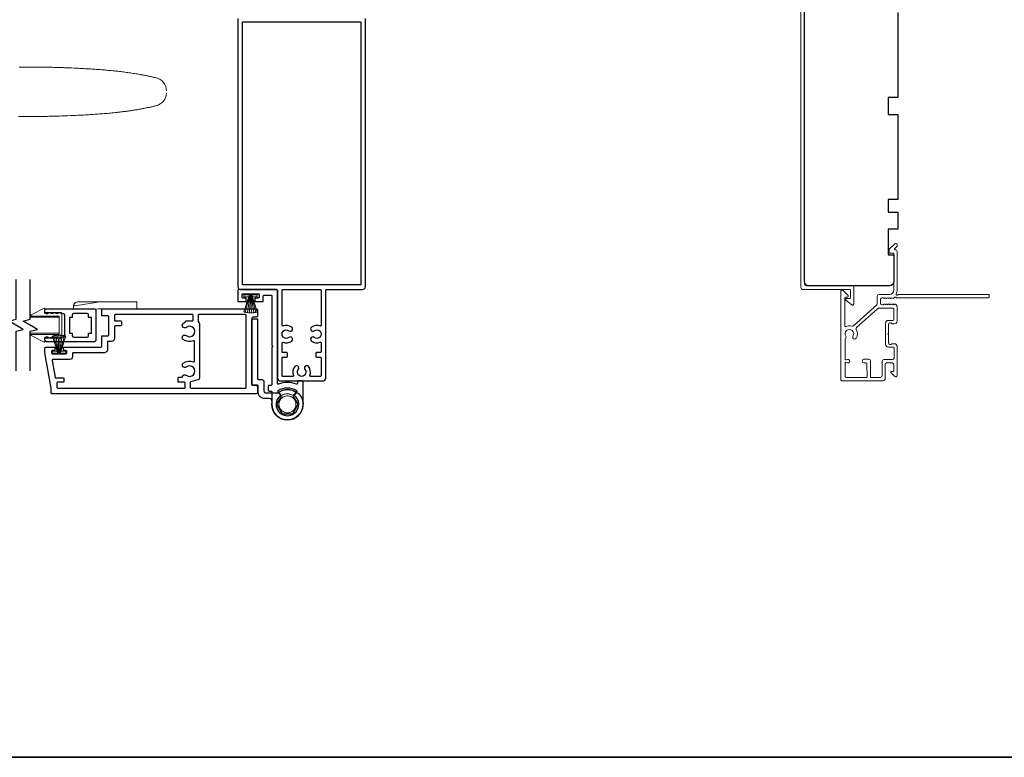
# Model space of a CAD drawing. Extents: x 3441 to 3783, y 1115 to 1253.
# Drawn here: x 3559 to 3573, y 1118 to 1128 of the extents above; entities that cross this region are included whole.
import ezdxf

# ---------------------------------------------------------------- set-up
doc = ezdxf.new("R2010")
doc.units = 0
doc.header["$LTSCALE"] = 250
doc.header["$MEASUREMENT"] = 0
doc.linetypes.add('HIDDEN', pattern=[0.375, 0.25, -0.125])
for name, color, linetype, lineweight in [('1', 1, 'CONTINUOUS', 13), ('2', 2, 'CONTINUOUS', 25), ('5', 7, 'HIDDEN', 9), ('6', 6, 'CONTINUOUS', 5), ('8', 7, 'CONTINUOUS', 35), ('Frame & Sash Cladding', 3, 'CONTINUOUS', 15), ('Wood', 7, 'CONTINUOUS', 25)]:
    doc.layers.add(name, color=color, linetype=linetype, lineweight=lineweight)
doc.layers.add('3', color=3, linetype='CONTINUOUS')
doc.layers.add('7', color=7, linetype='CONTINUOUS')

# ---------------------------------------------------------------- blocks, each defined once
blk = doc.blocks.new('A$C386D100C')
at = {"layer": '6'}
for p, q in [((0, 22.23), (0.25, 12.99)), ((1.3, 22.23), (0, 22.23)), ((0.25, 13.49), (0.01, 22.23)), ((1.3, 22.15), (1.27, 22.15)), ((1.3, 22.15), (1.3, 22.23)), ((2.75, 13), (1.7, 19.59)), ((2.75, 20.78), (2.75, 20.61)), ((2.75, 20.61), (2.75, 13)), ((0.25, 13.49), (0.25, 0)), ((2.75, 13), (2.75, 8.07)), ((2.75, 0), (2.75, 8.07)), ((0.25, 0), (2.75, 0))]:
    blk.add_line(p, q, dxfattribs=at)
blk.add_arc((1.3, 20.78), 1.45, 0, 90, dxfattribs=at)
blk.add_ellipse((1.83, 18.61), major_axis=(-0.57, 3.62), ratio=0.007758, start_param=4.985406, end_param=6.067176, dxfattribs=at)
blk.add_open_spline([(1.3, 22.15), (1.48, 22.15), (1.69, 22.11), (2.02, 21.97), (2.2, 21.84), (2.46, 21.58), (2.57, 21.39), (2.71, 21.04), (2.75, 20.81), (2.75, 20.61)], degree=3, knots=[0.4205707, 0.4205707, 0.4205707, 0.4205707, 0.4741876, 0.4741876, 0.5288145, 0.5288145, 0.5836969, 0.5836969, 0.6426595, 0.6426595, 0.6426595, 0.6426595], dxfattribs=at)
blk = doc.blocks.new('A$C651E23AE')
at = {"layer": '3'}
blk.add_lwpolyline([(13.54, 7.49, 0.414214), (15.79, 9.74), (15.79, 11.94, -0.414214), (16.04, 12.19), (17.74, 12.19, 0.414214), (17.99, 12.44), (17.99, 35.44, 0.414214), (17.74, 35.69), (16.24, 35.69, 0.414214), (15.99, 35.44), (15.99, 14.44, -0.414214), (15.74, 14.19), (14.54, 14.19, 0.414214), (13.79, 13.44), (13.79, 10.24, -0.414214), (13.04, 9.49), (8.76, 9.49, 0.57735), (7.88, 7.95), (9.3, 5.49), (7.39, 2.19), (3.58, 2.19), (1.68, 5.49), (3.1, 7.95, 0.899448), (1.41, 9.18, 1.584458), (10.92, 6.33, -0.460212), (11.91, 7.49)], format="xyb", close=True, dxfattribs=at)
at = {"layer": '6'}
for radius, start, end in [(5.3, 49.0006, 130.5995), (5.1, 51.5639, 127.9461)]:
    blk.add_arc((5.49, 5.49), radius, start, end, dxfattribs=at)
for points, knots in [([(2.87, 6.94), (2.51, 6.29), (2.23, 4.44), (3.93, 2.57), (5.99, 2.41), (7.41, 3.01), (8.35, 4.24), (8.61, 5.76), (8.09, 7.21), (6.57, 8.61), (4.26, 8.59), (3.13, 7.43), (2.86, 6.94)], [12.061058, 12.061058, 12.061058, 12.061058, 12.80041, 13.798796, 14.297912, 14.797027, 15.296066, 15.795104, 16.294066, 16.793028, 17.790798, 18.344244, 18.344244, 18.344244, 18.344244]), ([(2.86, 6.94), (2.79, 6.81), (2.73, 6.67), (2.57, 6.23), (2.5, 5.91), (2.48, 5.27), (2.52, 4.94), (2.7, 4.33), (2.85, 4.03), (3.22, 3.5), (3.44, 3.27), (3.96, 2.89), (4.25, 2.74), (4.86, 2.54), (5.19, 2.49), (5.83, 2.49), (6.15, 2.55), (6.76, 2.75), (7.05, 2.91), (7.56, 3.3), (7.79, 3.54), (8.15, 4.07), (8.29, 4.36), (8.46, 4.98), (8.5, 5.31), (8.47, 5.95), (8.4, 6.27), (8.17, 6.87), (8, 7.15), (7.6, 7.65), (7.35, 7.86), (6.8, 8.2), (6.5, 8.33), (5.87, 8.48), (5.55, 8.5), (4.91, 8.45), (4.59, 8.37), (4, 8.11), (3.72, 7.93), (3.24, 7.5), (3.02, 7.23), (2.86, 6.94)], [3.618161, 3.618161, 3.618161, 3.618161, 3.663115, 3.663115, 3.760057, 3.760057, 3.856999, 3.856999, 3.953941, 3.953941, 4.050883, 4.050883, 4.147825, 4.147825, 4.244766, 4.244766, 4.341708, 4.341708, 4.43865, 4.43865, 4.535592, 4.535592, 4.632534, 4.632534, 4.729476, 4.729476, 4.826418, 4.826418, 4.923359, 4.923359, 5.020301, 5.020301, 5.117243, 5.117243, 5.214185, 5.214185, 5.311127, 5.311127, 5.408069, 5.408069, 5.508388, 5.508388, 5.508388, 5.508388]), ([(3.24, 8.42), (3.47, 8.6), (3.72, 8.75), (4.35, 9.03), (4.74, 9.13), (5.53, 9.21), (5.93, 9.18), (6.7, 9.01), (7.08, 8.85), (7.53, 8.58), (7.64, 8.5), (7.74, 8.42)], [0.1523199, 0.1523199, 0.1523199, 0.1523199, 0.2400262, 0.2400262, 0.3590198, 0.3590198, 0.4780105, 0.4780105, 0.5970014, 0.5970014, 0.6364592, 0.6364592, 0.6364592, 0.6364592])]:
    blk.add_open_spline(points, degree=3, knots=knots, dxfattribs=at)
blk = doc.blocks.new('A$C330946C7')
at = {"layer": '5'}
for p, q in [((8.41, 5.61), (8.41, 6.36)), ((8.41, 6.36), (13.16, 6.36)), ((8.41, 0.36), (10.26, 6.11)), ((10.06, 5.61), (8.41, 5.61)), ((8.93, 0.24), (10.41, 6.06)), ((9.67, 0.11), (10.56, 6.03)), ((10.25, 6.11), (10.06, 5.61)), ((10.08, 5.66), (10.08, 5.66)), ((10.1, 5.66), (10.09, 5.66)), ((11.33, 6.11), (10.25, 6.11)), ((10.25, 6.11), (10.26, 6.11)), ((10.26, 6.11), (11.31, 6.11)), ((10.41, 0.03), (10.71, 6.02)), ((11.16, 0.01), (10.86, 6.02)), ((11.91, 0.08), (11.02, 6.03)), ((12.66, 0.21), (11.17, 6.06)), ((13.16, 0.35), (11.31, 6.11)), ((11.32, 6.11), (11.33, 6.11)), ((11.51, 5.61), (11.33, 6.11)), ((11.48, 5.66), (11.48, 5.66)), ((11.49, 5.66), (11.49, 5.66)), ((13.16, 5.61), (11.51, 5.61)), ((13.16, 6.36), (13.16, 5.61))]:
    blk.add_line(p, q, dxfattribs=at)
for centre, radius, start, end in [((11.22, 11.22), 11.22, 255.5091, 267.7643), ((10.89, 7.83), 7.82, 269.2959, 286.9036)]:
    blk.add_arc(centre, radius, start, end, dxfattribs=at)
blk = doc.blocks.new('A$C7CB67425')
at = {"layer": '3'}
for points in [[(10.9, 33.42, -0.542783), (11.25, 33.19), (11.25, 0.5, 0.414214), (11.75, 0), (25, 0, 0.414214), (25.25, 0.25), (25.25, 4, 0.414214), (25, 4.25), (22.5, 4.25, 0.414214), (22.25, 4), (22.25, 3.25, 0.414214), (22.5, 3), (23.5, 3, -0.414214), (23.75, 2.75), (23.75, 1.75, -0.414214), (23.5, 1.5), (18, 1.5, -0.414214), (17.75, 1.75), (17.75, 2.75, -0.414214), (18, 3), (19, 3, 0.414214), (19.25, 3.25), (19.25, 4, 0.414214), (19, 4.25), (16.5, 4.25, 0.414214), (16.25, 4), (16.25, 2.25, -0.414214), (16, 2), (13.5, 2, -0.414214), (13.25, 2.25), (13.25, 19.54, 0.198912), (13.18, 19.72), (13.07, 19.82, -0.414214), (13.07, 20.18), (13.18, 20.28, 0.198912), (13.25, 20.46), (13.25, 33.55, -0.414214), (13.5, 33.8), (14.25, 33.8, 0.414214), (14.5, 34.05), (14.5, 35.55, 0.414214), (14.25, 35.8), (13.5, 35.8, -0.414214), (13.25, 36.05), (13.25, 40.5, 1), (2.25, 40.5), (2.25, 32.45, 0.414214), (2.5, 32.2), (4, 32.2, 0.414214), (4.25, 32.45), (4.25, 33.19, -0.542783), (4.6, 33.42, 0.212278)], [(10.37, 37.48, 2.683736), (5.13, 37.48, -0.397078), (5.17, 37.13), (4.41, 36.14, 0.427595), (4.46, 35.78, 0.314289), (11.04, 35.78, 0.427595), (11.09, 36.14), (10.33, 37.13, -0.397078)]]:
    blk.add_lwpolyline(points, format="xyb", close=True, dxfattribs=at)
blk = doc.blocks.new('A$C088247D3')
at = {"layer": '2'}
blk.add_blockref('A$C7CB67425', (0, 14.21), dxfattribs=at)
at = {"layer": '2', "rotation": 180}
blk.add_blockref('A$C330946C7', (31.54, 22.44), dxfattribs=at)

msp = doc.modelspace()

# ---------------------------------------------------------------- linework, layer by layer
at = {"layer": '1'}
for points in [[(3559.13499, 1127.7793), (3559.15411, 1127.77968), (3559.17323, 1127.78002), (3559.19235, 1127.78034), (3559.21147, 1127.78062), (3559.23059, 1127.78087), (3559.24971, 1127.78109), (3559.26882, 1127.78128), (3559.28794, 1127.78144), (3559.30706, 1127.78156), (3559.32618, 1127.78165), (3559.3453, 1127.78171), (3559.36442, 1127.78173), (3559.38353, 1127.78172), (3559.40265, 1127.78168), (3559.42177, 1127.7816), (3559.44088, 1127.78149), (3559.46, 1127.78134), (3559.47911, 1127.78116), (3559.49822, 1127.78094), (3559.51733, 1127.78069), (3559.53645, 1127.78039), (3559.55556, 1127.78007), (3559.57466, 1127.7797), (3559.59377, 1127.7793), (3559.61288, 1127.77886), (3559.63198, 1127.77839), (3559.65109, 1127.77787), (3559.67019, 1127.77732), (3559.68929, 1127.77673), (3559.70839, 1127.77609), (3559.72749, 1127.77542), (3559.74658, 1127.77472), (3559.76568, 1127.77397), (3559.78477, 1127.77318), (3559.82298, 1127.77159), (3559.86121, 1127.76995), (3559.89945, 1127.76824), (3559.93771, 1127.76647), (3559.95685, 1127.76555), (3559.97598, 1127.76461), (3559.99512, 1127.76365), (3560.01426, 1127.76266), (3560.0334, 1127.76165), (3560.05254, 1127.76061), (3560.07169, 1127.75954), (3560.09083, 1127.75843), (3560.10997, 1127.7573), (3560.12911, 1127.75614), (3560.14825, 1127.75493), (3560.16738, 1127.7537), (3560.18652, 1127.75242), (3560.20565, 1127.75111), (3560.22477, 1127.74976), (3560.2439, 1127.74836), (3560.26302, 1127.74692), (3560.28213, 1127.74544), (3560.30124, 1127.74391), (3560.32035, 1127.74234), (3560.33945, 1127.74071), (3560.35854, 1127.73904), (3560.37763, 1127.73731), (3560.39671, 1127.73553), (3560.41578, 1127.7337), (3560.43485, 1127.73181), (3560.4539, 1127.72986), (3560.47295, 1127.72786), (3560.49199, 1127.72579), (3560.51102, 1127.72367), (3560.53004, 1127.72148), (3560.54905, 1127.71922), (3560.56805, 1127.7169), (3560.58703, 1127.71452), (3560.60601, 1127.71206), (3560.62497, 1127.70954), (3560.64392, 1127.70695), (3560.66286, 1127.70428), (3560.68178, 1127.70154), (3560.70069, 1127.69872), (3560.71959, 1127.69582), (3560.73847, 1127.69285), (3560.75734, 1127.6898), (3560.77619, 1127.68667), (3560.79502, 1127.68345), (3560.81384, 1127.68015), (3560.82325, 1127.67847), (3560.83265, 1127.67677), (3560.84204, 1127.67504), (3560.85143, 1127.6733), (3560.86082, 1127.67153), (3560.8702, 1127.66974), (3560.87958, 1127.66792), (3560.88895, 1127.66609), (3560.89832, 1127.66423), (3560.90768, 1127.66235), (3560.91704, 1127.66044), (3560.92639, 1127.65852), (3560.93574, 1127.65656), (3560.94509, 1127.65459), (3560.95443, 1127.65259), (3560.96376, 1127.65057), (3560.97309, 1127.64852), (3560.98241, 1127.64645), (3560.99173, 1127.64436), (3561.00105, 1127.64224), (3561.01035, 1127.64009), (3561.01966, 1127.63792), (3561.02896, 1127.63573), (3561.03825, 1127.63351, -0.34669105), (3561.18155, 1127.45168)], [(3561.18155, 1127.42708, -0.34669104), (3561.03825, 1127.24526), (3561.02753, 1127.2427), (3561.01681, 1127.24017), (3561.00608, 1127.23768), (3560.99534, 1127.23523), (3560.9846, 1127.2328), (3560.97385, 1127.23041), (3560.96309, 1127.22805), (3560.95233, 1127.22572), (3560.94156, 1127.22342), (3560.93078, 1127.22116), (3560.91999, 1127.21892), (3560.9092, 1127.21672), (3560.89841, 1127.21455), (3560.8876, 1127.21241), (3560.87679, 1127.21029), (3560.86598, 1127.20821), (3560.85516, 1127.20616), (3560.84433, 1127.20414), (3560.8335, 1127.20214), (3560.82266, 1127.20018), (3560.81181, 1127.19824), (3560.80096, 1127.19633), (3560.79011, 1127.19445), (3560.77925, 1127.1926), (3560.76838, 1127.19077), (3560.75751, 1127.18898), (3560.74663, 1127.18721), (3560.73575, 1127.18546), (3560.72486, 1127.18374), (3560.71397, 1127.18205), (3560.70307, 1127.18039), (3560.69217, 1127.17874), (3560.68127, 1127.17713), (3560.67036, 1127.17554), (3560.65944, 1127.17397), (3560.64852, 1127.17243), (3560.6376, 1127.17092), (3560.62667, 1127.16942), (3560.61574, 1127.16796), (3560.6048, 1127.16651), (3560.59386, 1127.16509), (3560.58292, 1127.16369), (3560.57197, 1127.16231), (3560.56102, 1127.16096), (3560.55006, 1127.15963), (3560.5391, 1127.15831), (3560.52814, 1127.15703), (3560.51718, 1127.15576), (3560.50621, 1127.15451), (3560.49523, 1127.15329), (3560.47328, 1127.1509), (3560.45131, 1127.14859), (3560.42934, 1127.14635), (3560.40735, 1127.1442), (3560.38535, 1127.14211), (3560.36335, 1127.1401), (3560.34133, 1127.13816), (3560.31931, 1127.13628), (3560.29728, 1127.13447), (3560.27524, 1127.13272), (3560.2532, 1127.13103), (3560.23115, 1127.12941), (3560.2091, 1127.12783), (3560.18704, 1127.12631), (3560.16498, 1127.12485), (3560.14292, 1127.12343), (3560.12086, 1127.12206), (3560.09879, 1127.12074), (3560.07673, 1127.11946), (3560.05466, 1127.11822), (3560.0326, 1127.11702), (3560.01054, 1127.11586), (3559.98848, 1127.11473), (3559.96642, 1127.11364), (3559.94437, 1127.11257), (3559.92232, 1127.11154), (3559.90027, 1127.11053), (3559.87823, 1127.10954), (3559.8562, 1127.10858), (3559.81215, 1127.10671), (3559.79014, 1127.10582), (3559.76812, 1127.10496), (3559.7461, 1127.10416), (3559.72408, 1127.10339), (3559.70206, 1127.10266), (3559.68003, 1127.10198), (3559.658, 1127.10134), (3559.63598, 1127.10074), (3559.61395, 1127.10018), (3559.59192, 1127.09966), (3559.56988, 1127.09919), (3559.54785, 1127.09875), (3559.52581, 1127.09835), (3559.50378, 1127.09799), (3559.48174, 1127.09767), (3559.4597, 1127.09739), (3559.43766, 1127.09715), (3559.41562, 1127.09694), (3559.39358, 1127.09678), (3559.37154, 1127.09665), (3559.34949, 1127.09656), (3559.32745, 1127.0965), (3559.30541, 1127.09649), (3559.28336, 1127.09651), (3559.26132, 1127.09656), (3559.23927, 1127.09665), (3559.21723, 1127.09678), (3559.19518, 1127.09694), (3559.17313, 1127.09714), (3559.15109, 1127.09737), (3559.12904, 1127.09764)]]:
    msp.add_lwpolyline(points, format="xyb", dxfattribs=at)
at = {"layer": '3'}
msp.add_lwpolyline([(3562.17192, 1128.4569), (3562.17192, 1124.7325, 0.41421356), (3562.21129, 1124.69313), (3562.71326, 1124.69313, -0.41421356), (3562.7231, 1124.68329), (3562.7231, 1123.46282, 0.41421356), (3562.76247, 1123.42345), (3563.35302, 1123.42345, 0.41421356), (3563.39239, 1123.46282), (3563.39239, 1124.68329, -0.41421356), (3563.40223, 1124.69313), (3563.9042, 1124.69313, 0.41421356), (3563.94357, 1124.7325), (3563.94357, 1128.4569, 0.41421356)], format="xyb", dxfattribs=at)
for points in [[(3562.23491, 1128.39981, -0.41421356), (3562.24476, 1128.40965), (3563.87073, 1128.40965, -0.41421356), (3563.88058, 1128.39981), (3563.88058, 1124.76597, -0.41421356), (3563.87073, 1124.75612), (3562.24476, 1124.75612, -0.41421356), (3562.23491, 1124.76597)], [(3563.26444, 1123.81715, 0.41421356), (3563.25459, 1123.80731), (3563.25459, 1123.764, 0.41421356), (3563.26444, 1123.75416), (3563.31955, 1123.75416, -0.41421356), (3563.3294, 1123.74432), (3563.3294, 1123.49629, -0.41421356), (3563.31955, 1123.48644), (3563.18011, 1123.48644, -0.5312005), (3563.17098, 1123.49996, 0.26986307), (3563.15326, 1123.62147, 1), (3563.10396, 1123.58226, -2.07321457), (3563.01153, 1123.58226, 1), (3562.96223, 1123.62147, 0.26986307), (3562.94451, 1123.49996, -0.5312005), (3562.93538, 1123.48644), (3562.79593, 1123.48644, -0.41421356), (3562.78609, 1123.49629), (3562.78609, 1123.74432, -0.41421356), (3562.79593, 1123.75416), (3562.85105, 1123.75416, 0.41421356), (3562.86089, 1123.764), (3562.86089, 1123.80731, 0.41421356), (3562.85105, 1123.81715), (3562.79593, 1123.81715, -0.41421356), (3562.78609, 1123.82699), (3562.78609, 1123.95069, -0.5312005), (3562.79961, 1123.95982, 0.26986307), (3562.92112, 1123.97754, 1), (3562.88191, 1124.02684, -2.07321457), (3562.88191, 1124.11927, 1.00000001), (3562.92112, 1124.16857, 0.26986307), (3562.79961, 1124.18629, -0.5312005), (3562.78609, 1124.19542), (3562.78609, 1124.68329, -0.41421356), (3562.79593, 1124.69313), (3563.31955, 1124.69313, -0.41421356), (3563.3294, 1124.68329), (3563.3294, 1124.19542, -0.5312005), (3563.31588, 1124.18629, 0.26986307), (3563.19437, 1124.16857, 0.99999999), (3563.23358, 1124.11927, -2.07321457), (3563.23358, 1124.02684, 1), (3563.19437, 1123.97754, 0.26986307), (3563.31588, 1123.95982, -0.5312005), (3563.3294, 1123.95069), (3563.3294, 1123.82699, -0.41421356), (3563.31955, 1123.81715)], [(3559.58154, 1123.32247), (3559.49477, 1123.81459), (3559.49477, 1123.88349, -0.41421356), (3559.50461, 1123.89333), (3559.62272, 1123.89333, -0.41421356), (3559.63256, 1123.88349), (3559.63256, 1123.85593, -0.41421356), (3559.62272, 1123.84609), (3559.59516, 1123.84609, 0.41421356), (3559.58532, 1123.83625), (3559.58532, 1123.80869, 0.41421356), (3559.59516, 1123.79884), (3559.78807, 1123.79884, 0.41421356), (3559.79791, 1123.80869), (3559.79791, 1123.83625, 0.41421356), (3559.78807, 1123.84609), (3559.76051, 1123.84609, -0.41421356), (3559.75067, 1123.85593), (3559.75067, 1123.88349, -0.41421356), (3559.76051, 1123.89333), (3560.27232, 1123.89333, 0.41421356), (3560.28216, 1123.90317), (3560.28216, 1124.04097, -0.41421356), (3560.29201, 1124.05081), (3560.37075, 1124.05081, 0.41421356), (3560.38059, 1124.06065), (3560.38059, 1124.31656, 0.41421356), (3560.37075, 1124.3264), (3560.29201, 1124.3264, -0.41421356), (3560.28216, 1124.33624), (3560.28216, 1124.41498, -0.41421356), (3560.29201, 1124.42483), (3562.42783, 1124.42483, -0.41421356), (3562.44751, 1124.40514), (3562.44751, 1124.3264, -0.41421356), (3562.42783, 1124.30672), (3562.37861, 1124.30672, 0.41421356), (3562.36877, 1124.29687), (3562.36877, 1123.37168, 0.41421356), (3562.37861, 1123.36184), (3562.42783, 1123.36184, -0.41421356), (3562.44751, 1123.34215), (3562.44751, 1123.26341, -0.41421356), (3562.42783, 1123.24373), (3559.59138, 1123.24373, -0.41421356), (3559.58154, 1123.25357)], [(3560.20342, 1123.98782, -0.41421356), (3560.18374, 1123.96813), (3559.51445, 1123.96813, -0.41421356), (3559.49477, 1123.98782), (3559.49477, 1124.01735, -0.41421356), (3559.51445, 1124.03703), (3559.53414, 1124.03703), (3559.53414, 1124.01735), (3559.605, 1124.03703), (3559.605, 1124.01735), (3559.67587, 1124.03703), (3559.67587, 1124.01735), (3559.74544, 1124.03667, -0.0678405), (3559.74808, 1124.03703), (3559.75264, 1124.03703, 0.41421356), (3559.77232, 1124.05672), (3559.77232, 1124.33624, 0.41421356), (3559.75264, 1124.35593), (3559.74808, 1124.35593, -0.0678405), (3559.74544, 1124.35629), (3559.67587, 1124.37561), (3559.67587, 1124.35593), (3559.605, 1124.37561), (3559.605, 1124.35593), (3559.53414, 1124.37561), (3559.53414, 1124.35593), (3559.51445, 1124.35593, -0.41421356), (3559.49477, 1124.37561), (3559.49477, 1124.40514, -0.41421356), (3559.51445, 1124.42483), (3560.18374, 1124.42483, -0.41421356), (3560.20342, 1124.40514)], [(3561.44177, 1123.3953, 0.41421356), (3561.43193, 1123.40514), (3561.35319, 1123.40514, -0.41421356), (3561.34335, 1123.41499), (3561.34335, 1123.4642, -0.41421356), (3561.35319, 1123.47404), (3561.39258, 1123.47404, 0.35639396), (3561.40222, 1123.48192, -0.56007636), (3561.45744, 1123.50197, 2.075324), (3561.45744, 1123.61541, -1), (3561.41451, 1123.66929, -0.27510006), (3561.55784, 1123.68888, 0.53721108), (3561.57153, 1123.69794), (3561.57153, 1123.97061, 0.53721108), (3561.55784, 1123.97967, -0.27510006), (3561.41451, 1123.99926, -1), (3561.45744, 1124.05315, 2.075324), (3561.45744, 1124.16658, -1), (3561.41451, 1124.22047, -0.04999726), (3561.43822, 1124.23576, 0.28157424), (3561.44358, 1124.24452), (3561.44358, 1124.24569, -0.41421356), (3561.45342, 1124.25553), (3561.542, 1124.25553, 0.41421356), (3561.55184, 1124.26538), (3561.55184, 1124.33624, 0.41421356), (3561.542, 1124.34609), (3560.46917, 1124.34609, 0.41421356), (3560.45933, 1124.33624), (3560.45933, 1124.26538, 0.41421356), (3560.46917, 1124.25553), (3560.54791, 1124.25553, -0.41421356), (3560.55775, 1124.24569), (3560.55775, 1124.19648, -0.41421356), (3560.54791, 1124.18664), (3560.46917, 1124.18664, 0.41421356), (3560.45933, 1124.17679), (3560.45933, 1124.01144, -0.41421356), (3560.41996, 1123.97207), (3560.37075, 1123.97207, 0.41421356), (3560.3609, 1123.96223), (3560.3609, 1123.85396, -0.41421356), (3560.32153, 1123.81459), (3559.8865, 1123.81459, 0.41421356), (3559.87665, 1123.80475), (3559.87665, 1123.75947, -0.41421356), (3559.83728, 1123.7201), (3559.60311, 1123.7201, 0.46630766), (3559.59342, 1123.70855), (3559.63507, 1123.47233, 0.36397023), (3559.64476, 1123.4642), (3559.74886, 1123.4642, -0.41421356), (3559.75871, 1123.45436), (3559.75871, 1123.41499, -0.41421356), (3559.74886, 1123.40514), (3559.67012, 1123.40514, 0.41421356), (3559.66028, 1123.3953), (3559.66028, 1123.33231, 0.41421356), (3559.67012, 1123.32247), (3561.43193, 1123.32247, 0.41421356), (3561.44177, 1123.33231)], [(3560.10106, 1124.34215, 0.41421356), (3560.08138, 1124.36183), (3559.89437, 1124.36183, 0.41421356), (3559.87469, 1124.34215), (3559.87469, 1124.30475), (3559.83532, 1124.30475), (3559.83532, 1124.08821), (3559.87469, 1124.08821), (3559.87469, 1124.05081, 0.41421356), (3559.89437, 1124.03113), (3560.08138, 1124.03113, 0.41421356), (3560.10106, 1124.05081), (3560.10106, 1124.08821), (3560.14043, 1124.08821), (3560.14043, 1124.30475), (3560.10106, 1124.30475)], [(3561.62074, 1124.33624), (3561.62074, 1124.25026, 0.26794919), (3561.62566, 1124.24174, -0.26794919), (3561.64043, 1124.21616), (3561.64043, 1123.46619, -0.33945426), (3561.61854, 1123.43766), (3561.51796, 1123.41071, 0.33945426), (3561.51067, 1123.40121), (3561.51067, 1123.33231, 0.41421356), (3561.52051, 1123.32247), (3562.28019, 1123.32247, 0.41421356), (3562.29003, 1123.33231), (3562.29003, 1124.33624, 0.41421356), (3562.28019, 1124.34609), (3561.63058, 1124.34609, 0.41421356)]]:
    msp.add_lwpolyline(points, format="xyb", close=True, dxfattribs=at)
msp.add_arc((3570.70634, 1124.49569), 0.01968, 232.304045, 0, dxfattribs=at)
at = {"layer": '5'}
msp.add_lwpolyline([(3559.49477, 1124.37364), (3559.71917, 1124.37364, -0.41421356), (3559.73099, 1124.36183), (3559.73099, 1124.03113, -0.41421356), (3559.71917, 1124.01932), (3559.49477, 1124.01932), (3559.49477, 1123.96813, -0.56037721), (3559.48331, 1123.96112), (3559.30221, 1124.05364, -0.7879042), (3559.30579, 1124.06853), (3559.68496, 1124.06853, 0.41421356), (3559.69284, 1124.0764), (3559.69284, 1124.31656, 0.41421356), (3559.68496, 1124.32443), (3559.30579, 1124.32443, -0.7879042), (3559.30221, 1124.33932), (3559.48331, 1124.43184, -0.56037721), (3559.49477, 1124.42483)], format="xyb", close=True, dxfattribs=at)
at = {"layer": '6'}
msp.add_lwpolyline([(3559.29177, 1124.30868), (3559.69162, 1124.30868), (3559.69162, 1124.08428), (3559.29177, 1124.08428)], dxfattribs=at)
at = {"layer": '7', "flags": 128}
for points in [[(3559.09492, 1123.56267), (3559.09492, 1124.11328), (3559.19335, 1124.13965), (3558.9965, 1124.25331), (3559.09492, 1124.27968), (3559.09492, 1124.83029)], [(3559.29177, 1123.56267), (3559.29177, 1124.11328), (3559.3902, 1124.13965), (3559.19335, 1124.25331), (3559.29177, 1124.27968), (3559.29177, 1124.83029)]]:
    msp.add_lwpolyline(points, dxfattribs=at)
at = {"layer": '8', "linetype": 'Continuous'}
msp.add_lwpolyline([(3529.9343, 1149.49732), (3580.00759, 1149.49732), (3580.00759, 1118.19451), (3529.9343, 1118.19451)], close=True, dxfattribs=at)
at = {"layer": 'Frame & Sash Cladding'}
for p, q in [((3570.60791, 1124.55671), (3570.60791, 1124.55171)), ((3570.61173, 1124.54392), (3570.6943, 1124.48012)), ((3570.66697, 1124.56656), (3570.61775, 1124.56656))]:
    msp.add_line(p, q, dxfattribs=at)
for points in [[(3570.06185, 1124.74372, -0.41421297), (3570.03705, 1124.76853), (3570.03705, 1128.94331, -0.41421376), (3570.06185, 1128.96811), (3570.27721, 1128.96811, -0.41421337), (3570.29295, 1128.95237), (3570.29295, 1128.92999, 0.49031439), (3570.30526, 1128.92046, 0.88101769), (3570.29295, 1129.01733), (3570.01264, 1129.01733, 0.41421376), (3569.98784, 1128.99252), (3569.98784, 1124.71931, 0.41421297), (3570.01264, 1124.69451), (3570.66697, 1124.69451, -0.41421356), (3570.67681, 1124.68467), (3570.67681, 1124.5764, -0.41421345), (3570.66697, 1124.56656), (3570.61775, 1124.56656)], [(3571.31991, 1124.57837, -0.2309607), (3571.31215, 1124.58215, 0.43393295), (3571.28924, 1124.5842), (3571.27452, 1124.57103, -0.38196602), (3571.2614, 1124.57103), (3571.25319, 1124.57837), (3571.24499, 1124.57103, -0.38196602), (3571.23187, 1124.57103), (3571.22367, 1124.57837), (3571.21547, 1124.57103, -0.38196602), (3571.20234, 1124.57103), (3571.19414, 1124.57837), (3571.18594, 1124.57103, -0.38196602), (3571.17281, 1124.57103), (3571.16461, 1124.57837), (3571.15641, 1124.57103, -0.38196602), (3571.14329, 1124.57103), (3571.13508, 1124.57837), (3571.11578, 1124.57837, 0.41421356), (3571.0961, 1124.55868), (3571.0961, 1124.49963, 0.41421356), (3571.11578, 1124.47994), (3571.13508, 1124.47994), (3571.14329, 1124.48728, -0.38196602), (3571.15641, 1124.48728), (3571.16461, 1124.47994), (3571.17281, 1124.48728, -0.38196602), (3571.18594, 1124.48728), (3571.19414, 1124.47994), (3571.20234, 1124.48728, -0.38196602), (3571.21547, 1124.48728), (3571.22367, 1124.47994), (3571.23187, 1124.48728, -0.38196602), (3571.24499, 1124.48728), (3571.25319, 1124.47994), (3571.2614, 1124.48728, -0.38196602), (3571.27452, 1124.48728), (3571.28272, 1124.47994), (3571.29092, 1124.48728, -0.38196601), (3571.30405, 1124.48728), (3571.31788, 1124.47491, -0.21342177), (3571.32444, 1124.46023), (3571.32444, 1124.25553, -0.41421356), (3571.28507, 1124.21616), (3571.25702, 1124.21616, -0.23993165), (3571.24906, 1124.22022, 0.72633003), (3571.20633, 1124.20632), (3571.20633, 1124.08821), (3571.19649, 1124.07837), (3571.20633, 1124.06853), (3571.20633, 1123.95042, 0.72633003), (3571.24906, 1123.93652, -0.23993165), (3571.25702, 1123.94058), (3571.28507, 1123.94058, -0.41421356), (3571.32444, 1123.90121), (3571.32444, 1123.49963, -0.66817864), (3571.29084, 1123.48571), (3571.2386, 1123.53795, -0.66817864), (3571.24556, 1123.55475), (3571.26736, 1123.55475, 0.41421356), (3571.2772, 1123.56459), (3571.2772, 1123.65317, 0.41421356), (3571.25752, 1123.67286), (3571.17878, 1123.67286, 0.41421356), (3571.15909, 1123.65317), (3571.15909, 1123.45436, -0.41421356), (3571.12956, 1123.42483), (3570.77327, 1123.42483), (3570.5646, 1123.42483, -0.4142144), (3570.54098, 1123.44845), (3570.54098, 1124.66501, -0.66895766), (3570.57462, 1124.6789), (3570.64441, 1124.6088, -0.19835275), (3570.64728, 1124.60185), (3570.64728, 1124.59608, -0.41421356), (3570.63744, 1124.58623), (3570.60791, 1124.58623, 0.41421356), (3570.59807, 1124.57639), (3570.59807, 1124.18649, 0.55850266), (3570.61234, 1124.1777, -0.19382355), (3570.69515, 1124.18465, 0.26362424), (3570.7179, 1124.18965), (3571.04102, 1124.47988, 0.21287088), (3571.04886, 1124.49745), (3571.04886, 1124.60199, -0.41421356), (3571.07248, 1124.62561), (3571.21815, 1124.62561, 0.41421356), (3571.2772, 1124.68467), (3571.2772, 1125.19644), (3571.22208, 1125.19644, -0.41421356), (3571.21224, 1125.20629), (3571.21224, 1125.2458, -0.19891237), (3571.21512, 1125.25276), (3571.29084, 1125.32847, -0.66817864), (3571.32444, 1125.31455), (3571.32444, 1125.29948, -0.19891237), (3571.32156, 1125.29252), (3571.2915, 1125.26246, 0.68057977), (3571.2988, 1125.24566, -0.42423613), (3571.32444, 1125.22087), (3571.32444, 1124.68467, -0.11823203), (3571.31288, 1124.63646, 0.95744292), (3571.34028, 1124.62098, -0.25883408), (3571.34863, 1124.62561), (3572.59412, 1124.62561, -0.41421356), (3572.60397, 1124.61577), (3572.60397, 1124.58821, -0.41421356), (3572.59412, 1124.57837), (3571.31991, 1124.57837), (3571.32444, 1124.57837)], [(3570.72602, 1124.49564), (3570.72602, 1124.73388, 0.41421297), (3570.71618, 1124.74372), (3570.06161, 1124.74372)], [(3570.8983, 1123.47207), (3570.62202, 1123.47207, -0.41421414), (3570.60233, 1123.49176), (3570.60233, 1123.67149, -0.51055596), (3570.61525, 1123.68084), (3570.63564, 1123.67414, 1.38112873), (3570.63564, 1123.72276), (3570.61525, 1123.71606, -0.51055626), (3570.60233, 1123.72541), (3570.60233, 1124.00152, -0.24153127), (3570.60643, 1124.00952, 0.4063785), (3570.61268, 1124.04467, -1.88661752), (3570.71206, 1124.04467, 1), (3570.75441, 1124.01594, 0.29295676), (3570.75754, 1124.13593, -0.36018829), (3570.76197, 1124.16572), (3571.05246, 1124.42665, -0.18502802), (3571.06824, 1124.4327), (3571.12983, 1124.4327), (3571.26736, 1124.4327, -0.41421356), (3571.2772, 1124.42286), (3571.2772, 1124.27325, -0.41421356), (3571.26736, 1124.26341), (3571.20272, 1124.26341, 0.41421356), (3571.16335, 1124.22404), (3571.16335, 1123.9327, 0.41421356), (3571.20272, 1123.89333), (3571.27162, 1123.89333, -0.41421356), (3571.28146, 1123.88349), (3571.28146, 1123.73979, -0.41421356), (3571.26178, 1123.7201), (3571.18304, 1123.7201), (3571.14091, 1123.7201, 0.41421342), (3571.11611, 1123.6953), (3571.11611, 1123.49688, -0.41421342), (3571.09131, 1123.47207), (3570.96347, 1123.47207, -0.41765128), (3570.95363, 1123.48203), (3570.95617, 1123.69895, 0.41765146), (3570.93137, 1123.72404), (3570.86398, 1123.72404, 1), (3570.86398, 1123.67286), (3570.89558, 1123.67286, -0.40991483), (3570.90542, 1123.66316), (3570.90809, 1123.48206, -0.4185258), (3570.89825, 1123.47207)]]:
    msp.add_lwpolyline(points, format="xyb", dxfattribs=at)
for centre, start, end in [((3570.61775, 1124.55671), 90, 180), ((3570.61775, 1124.55171), 180, 232.304736)]:
    msp.add_arc(centre, 0.00984, start, end, dxfattribs=at)
at = {"layer": 'Wood'}
msp.add_lwpolyline([(3571.33626, 1128.54292), (3571.33626, 1127.36182), (3571.19846, 1127.36182), (3571.19846, 1127.1256), (3571.33626, 1127.1256), (3571.33626, 1125.9445), (3571.19846, 1125.9445), (3571.19846, 1125.76734), (3571.33626, 1125.76734), (3571.33626, 1125.53112), (3571.19846, 1125.53112), (3571.19846, 1125.17679), (3571.2772, 1125.17679), (3571.2772, 1124.80278, -0.41421356), (3571.21815, 1124.74372), (3570.0961, 1124.74372, -0.41421356), (3570.03705, 1124.80278), (3570.03705, 1128.8933, -0.41165989)], format="xyb", dxfattribs=at)

# ---------------------------------------------------------------- block references
at = {"layer": '2', "xscale": 0.03936992126, "yscale": 0.03936992126, "zscale": 0.03936992126}
for name, p, rotation in [('A$C088247D3', (3563.16601, 1125.25193), 180), ('A$C386D100C', (3560.76838, 1124.41482), 90.00000000000001), ('A$C330946C7', (3560.11634, 1124.05881), 180)]:
    msp.add_blockref(name, p, dxfattribs=dict(at, rotation=rotation))
at = {"layer": '2', "xscale": -0.03936992126, "yscale": 0.03936992126, "zscale": 0.03936992126}
msp.add_blockref('A$C651E23AE', (3563.077, 1122.882), dxfattribs=at)

doc.saveas('drawing.dxf')
